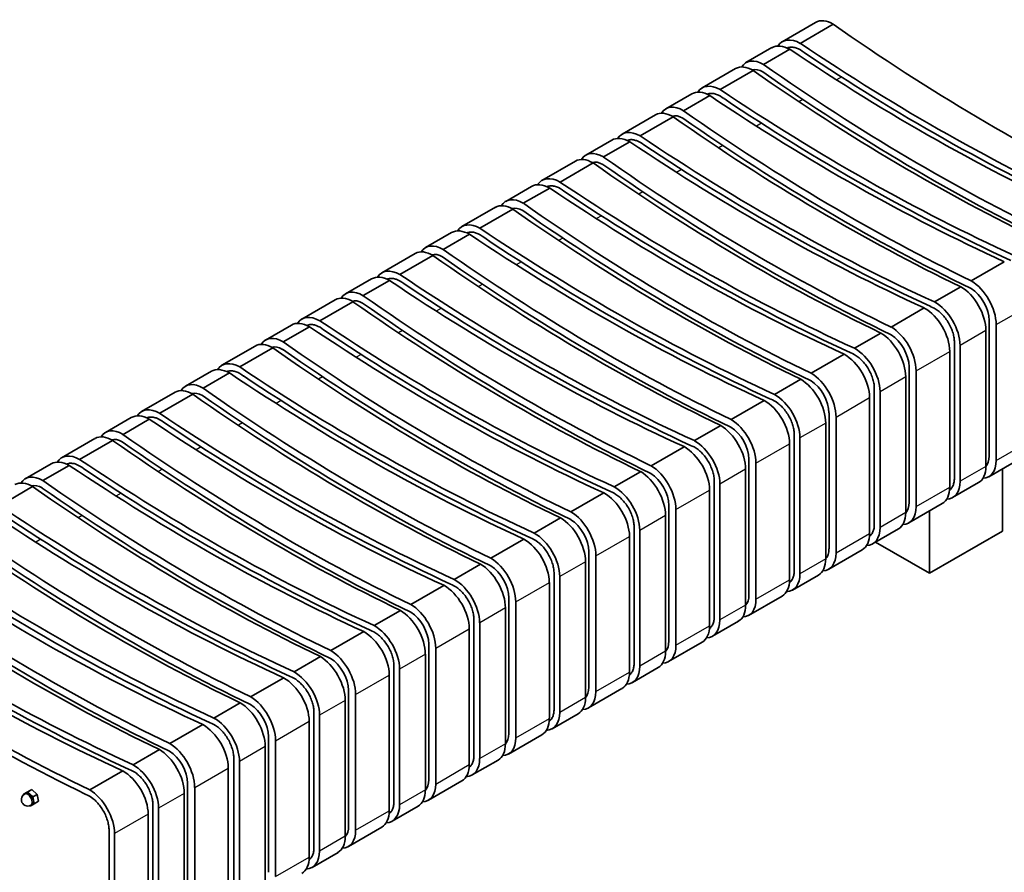
# Model space of a CAD drawing. Units: millimetres. Extents: x 226 to 5828, y 93 to 4039.
# Drawn here: x 3651 to 4894, y 659 to 1736 of the extents above; entities that cross this region are included whole.
import ezdxf

# ---------------------------------------------------------------- set-up
doc = ezdxf.new("R2010")
doc.units = ezdxf.units.MM
doc.header["$LTSCALE"] = 20
doc.layers.add('Default', color=7, linetype='Continuous')
doc.layers.add('DV1_0', color=7, linetype='Continuous')

# ---------------------------------------------------------------- blocks, each defined once
blk = doc.blocks.new('SE')
at = {"layer": 'DV1_0', "color": 7, "lineweight": 35}
for p, q in [((4656.2, 1732.7), (4614, 1708.3)), ((4678.4, 1730.3), (4636.7, 1706.2)), ((4600.9, 1700.8), (4568.1, 1681.9)), ((4590.4, 1679.5), (4623.6, 1698.7)), ((4555.1, 1674.3), (4512.8, 1649.9)), ((4577.3, 1671.9), (4535.6, 1647.9)), ((4499.8, 1642.4), (4467, 1623.5)), ((4489.3, 1621.1), (4522.5, 1640.3)), ((4453.9, 1615.9), (4411.7, 1591.6)), ((4476.2, 1613.5), (4434.5, 1589.5)), ((4398.6, 1584), (4365.9, 1565.1)), ((4388.1, 1562.7), (4421.4, 1581.9)), ((4352.8, 1557.5), (4310.6, 1533.2)), ((4375.1, 1555.2), (4333.4, 1531.1)), ((4297.5, 1525.6), (4264.8, 1506.7)), ((4287, 1504.3), (4320.3, 1523.5)), ((4251.7, 1499.2), (4209.5, 1474.8)), ((4273.9, 1496.8), (4232.3, 1472.7)), ((4196.4, 1467.2), (4163.7, 1448.3)), ((4185.9, 1446), (4219.2, 1465.2)), ((4150.6, 1440.8), (4108.4, 1416.4)), ((4172.8, 1438.4), (4131.1, 1414.3)), ((4852.7, 1406.4), (4894.4, 1430.4)), ((4095.3, 1408.9), (4062.6, 1390)), ((4084.8, 1387.6), (4118.1, 1406.8)), ((4839.7, 1398.8), (4806.4, 1379.6)), ((4049.5, 1382.4), (4007.3, 1358)), ((4071.7, 1380), (4030, 1356)), ((4751.6, 1348), (4793.3, 1372.1)), ((4875.3, 1184.8), (4875.3, 1356.3)), ((3994.2, 1350.5), (3961.4, 1331.6)), ((3983.7, 1329.2), (4016.9, 1348.4)), ((4871.1, 1343.5), (4871.1, 1172)), ((4884.2, 1351.1), (4884.2, 1179.6)), ((4738.5, 1340.4), (4705.3, 1321.2)), ((3948.4, 1324), (3906.1, 1299.7)), ((3970.6, 1321.6), (3928.9, 1297.6)), ((4831.4, 1157.3), (4831.4, 1328.8)), ((4838.6, 1324.7), (4838.6, 1153.3)), ((4650.5, 1289.6), (4692.2, 1313.7)), ((4825.5, 1317.2), (4825.5, 1145.7)), ((4774.2, 1126.4), (4774.2, 1297.9)), ((3893.1, 1292.1), (3860.3, 1273.2)), ((3882.6, 1270.8), (3915.8, 1290)), ((4637.4, 1282.1), (4604.2, 1262.9)), ((4770, 1285.1), (4770, 1113.7)), ((4783.1, 1292.7), (4783.1, 1121.2)), ((4730.3, 1098.9), (4730.3, 1270.4)), ((3847.2, 1265.6), (3805, 1241.3)), ((3869.5, 1263.3), (3827.8, 1239.2)), ((4724.4, 1258.8), (4724.4, 1087.3)), ((4737.5, 1266.3), (4737.5, 1094.9)), ((4549.4, 1231.2), (4591.1, 1255.3)), ((3792, 1233.7), (3759.2, 1214.8)), ((3781.5, 1212.4), (3814.7, 1231.6)), ((4673.1, 1068.1), (4673.1, 1239.5)), ((4682, 1234.3), (4682, 1062.8)), ((4536.3, 1223.7), (4503.1, 1204.5)), ((4668.9, 1226.7), (4668.9, 1055.3)), ((3746.1, 1207.3), (3703.9, 1182.9)), ((4629.2, 1040.5), (4629.2, 1212)), ((4636.4, 1208), (4636.4, 1036.5)), ((3768.4, 1204.9), (3726.7, 1180.8)), ((4448.3, 1172.9), (4490, 1196.9)), ((4623.3, 1200.4), (4623.3, 1028.9)), ((4875, 1159), (4917.2, 1183.4)), ((3690.8, 1175.3), (3658.1, 1156.4)), ((3680.3, 1154.1), (3713.6, 1173.3)), ((4572, 1009.7), (4572, 1181.2)), ((4580.8, 1175.9), (4580.8, 1004.4)), ((4892, 1168.9), (4892, 1090.2)), ((4435.2, 1165.3), (4401.9, 1146.1)), ((4567.8, 1168.4), (4567.8, 996.9)), ((3667.3, 1146.5), (3625.6, 1122.4)), ((4528.1, 982.2), (4528.1, 1153.6)), ((4535.2, 1149.6), (4535.2, 978.1)), ((4829.2, 1132.6), (4861.9, 1151.5)), ((4347.2, 1114.5), (4388.9, 1138.6)), ((4522.2, 1142), (4522.2, 970.6)), ((4470.9, 951.3), (4470.9, 1122.8)), ((4773.9, 1100.7), (4816.1, 1125)), ((4334.1, 1106.9), (4300.8, 1087.7)), ((4466.6, 1110), (4466.6, 938.5)), ((4479.7, 1117.5), (4479.7, 946.1)), ((4800, 1115.8), (4800, 1037.1)), ((4427, 923.8), (4427, 1095.2)), ((4421, 1083.6), (4421, 912.2)), ((4434.1, 1091.2), (4434.1, 919.7)), ((4728, 1074.2), (4760.8, 1093.1)), ((4892, 1090.2), (4800, 1037.1)), ((4246, 1056.1), (4287.7, 1080.2)), ((4800, 1037.1), (4731.9, 1076.4)), ((4369.7, 892.9), (4369.7, 1064.4)), ((4378.6, 1059.2), (4378.6, 887.7)), ((4672.8, 1042.3), (4715, 1066.7)), ((4233, 1048.5), (4199.7, 1029.3)), ((4365.5, 1051.6), (4365.5, 880.1)), ((4325.9, 865.4), (4325.9, 1036.9)), ((4333, 1032.8), (4333, 861.4)), ((4626.9, 1015.8), (4659.7, 1034.7)), ((4144.9, 997.7), (4186.6, 1021.8)), ((4319.9, 1025.3), (4319.9, 853.8)), ((4571.6, 983.9), (4613.8, 1008.3)), ((4268.6, 834.5), (4268.6, 1006)), ((4277.5, 1000.8), (4277.5, 829.3)), ((4131.8, 990.2), (4098.6, 971)), ((4264.4, 993.2), (4264.4, 821.8)), ((4224.7, 807), (4224.7, 978.5)), ((4231.9, 974.4), (4231.9, 803)), ((4525.8, 957.5), (4558.6, 976.4)), ((4043.8, 939.3), (4085.5, 963.4)), ((4218.8, 966.9), (4218.8, 795.4)), ((4167.5, 776.2), (4167.5, 947.6)), ((4470.5, 925.5), (4512.7, 949.9)), ((4163.3, 934.8), (4163.3, 763.4)), ((4176.4, 942.4), (4176.4, 770.9)), ((4030.7, 931.8), (3997.5, 912.6)), ((4117.7, 908.5), (4117.7, 737)), ((4123.6, 748.6), (4123.6, 920.1)), ((4130.8, 916.1), (4130.8, 744.6)), ((4424.7, 899.1), (4457.4, 918)), ((3942.7, 881), (3984.4, 905)), ((4066.4, 717.8), (4066.4, 889.3)), ((4075.3, 884), (4075.3, 712.6)), ((4369.4, 867.2), (4411.6, 891.5)), ((3929.6, 873.4), (3896.4, 854.2)), ((4062.2, 876.5), (4062.2, 705)), ((4022.5, 690.3), (4022.5, 861.7)), ((4323.6, 840.7), (4356.3, 859.6)), ((3840.5, 822), (3882.2, 846)), ((4016.6, 850.1), (4016.6, 678.7)), ((4029.7, 857.7), (4029.7, 686.2)), ((4268.3, 808.8), (4310.5, 833.1)), ((3965.3, 659.4), (3965.3, 830.9)), ((3974.1, 825.6), (3974.1, 654.2)), ((3827.4, 814.4), (3794.2, 795.2)), ((3961.1, 818.1), (3961.1, 646.6)), ((3921.4, 631.9), (3921.4, 803.3)), ((3928.5, 799.3), (3928.5, 627.8)), ((4222.5, 782.3), (4255.2, 801.2)), ((3781.1, 787.7), (3739.4, 763.6)), ((3914.4, 791.1), (3914.4, 619.7)), ((3863.1, 600.4), (3863.1, 771.9)), ((4167.2, 750.4), (4209.4, 774.8)), ((3661.5, 761.2), (3655.9, 757.9)), ((3660.9, 760.6), (3655.9, 757.9)), ((3658.6, 758.8), (3657.1, 758)), ((3666.5, 763.9), (3660.9, 760.6)), ((3667.5, 754.6), (3660.9, 760.6)), ((3666.5, 763.9), (3661.5, 761.2)), ((3673.2, 757.8), (3666.5, 763.9)), ((3858.9, 759.1), (3858.9, 587.6)), ((3872, 766.6), (3872, 595.2)), ((3655.9, 757.9), (3656, 757.2)), ((3673.2, 757.8), (3667.5, 754.6)), ((3669.2, 745.8), (3667.5, 754.6)), ((3674.9, 749.1), (3669.2, 745.8)), ((3674.9, 749.1), (3673.2, 757.8)), ((3663.8, 743.5), (3664.2, 743.1)), ((3664.2, 743.1), (3669.2, 745.8)), ((3665.1, 744.1), (3666.6, 745)), ((3819.2, 572.9), (3819.2, 744.3)), ((3826.4, 740.3), (3826.4, 568.8)), ((4121.3, 723.9), (4154.1, 742.8)), ((3813.3, 561.3), (3813.3, 732.8)), ((3763.9, 540.9), (3763.9, 712.4)), ((4066.1, 692), (4108.3, 716.4)), ((3770.9, 536.8), (3770.9, 708.3)), ((4020.2, 665.6), (4053, 684.5))]:
    blk.add_line(p, q, dxfattribs=at)
at = {"layer": 'DV1_0', "color": 7, "lineweight": 25}
for p, q in [((4689.1, 1663.8), (4682.6, 1660.1)), ((4640.1, 1635.5), (4635, 1632.5)), ((4587.9, 1605.4), (4581.5, 1601.7)), ((4539, 1577.1), (4533.9, 1574.1)), ((4486.8, 1547), (4480.4, 1543.3)), ((4437.9, 1518.8), (4432.7, 1515.8)), ((4385.7, 1488.6), (4379.3, 1484.9)), ((4336.8, 1460.4), (4331.6, 1457.4)), ((4284.6, 1430.2), (4278.2, 1426.5)), ((4235.7, 1402), (4230.5, 1399)), ((4183.5, 1371.9), (4177.1, 1368.2)), ((4884.2, 1351.1), (4926.6, 1375.5)), ((4134.6, 1343.6), (4129.4, 1340.6)), ((4871.1, 1343.5), (4838.6, 1324.7)), ((4082.4, 1313.5), (4076, 1309.8)), ((4783.1, 1292.7), (4825.5, 1317.2)), ((4033.4, 1285.2), (4028.3, 1282.2)), ((4770, 1285.1), (4737.5, 1266.3)), ((4682, 1234.3), (4724.4, 1258.8)), ((3981.2, 1255.1), (3974.8, 1251.4)), ((3932.3, 1226.9), (3927.2, 1223.9)), ((4668.9, 1226.7), (4636.4, 1208)), ((3880.1, 1196.7), (3873.7, 1193)), ((4580.8, 1175.9), (4623.3, 1200.4)), ((4884.2, 1179.6), (4926.6, 1204.1)), ((4871.1, 1172), (4838.6, 1153.3)), ((3831.2, 1168.5), (3826, 1165.5)), ((4567.8, 1168.4), (4535.2, 1149.6)), ((4783.1, 1121.2), (4825.5, 1145.7)), ((3779, 1138.3), (3772.6, 1134.6)), ((4479.7, 1117.5), (4522.2, 1142)), ((3730.1, 1110.1), (3724.9, 1107.1)), ((4466.6, 1110), (4434.1, 1091.2)), ((4770, 1113.7), (4737.5, 1094.9)), ((4378.6, 1059.2), (4421, 1083.6)), ((4682, 1062.8), (4724.4, 1087.3)), ((3677.9, 1080), (3671.5, 1076.3)), ((4365.5, 1051.6), (4333, 1032.8)), ((4668.9, 1055.3), (4636.4, 1036.5)), ((4277.5, 1000.8), (4319.9, 1025.3)), ((4580.8, 1004.4), (4623.3, 1028.9)), ((4567.8, 996.9), (4535.2, 978.1)), ((4264.4, 993.2), (4231.9, 974.4)), ((4479.7, 946.1), (4522.2, 970.6)), ((4176.4, 942.4), (4218.8, 966.9)), ((4163.3, 934.8), (4130.8, 916.1)), ((4466.6, 938.5), (4434.1, 919.7)), ((4075.3, 884), (4117.7, 908.5)), ((4378.6, 887.7), (4421, 912.2)), ((4062.2, 876.5), (4029.7, 857.7)), ((4365.5, 880.1), (4333, 861.4)), ((3974.1, 825.6), (4016.6, 850.1)), ((4277.5, 829.3), (4319.9, 853.8)), ((4264.4, 821.8), (4231.9, 803)), ((3961.1, 818.1), (3928.5, 799.3)), ((3872, 766.6), (3914.4, 791.1)), ((4176.4, 770.9), (4218.8, 795.4)), ((3858.9, 759.1), (3826.4, 740.3)), ((4163.3, 763.4), (4130.8, 744.6)), ((4075.3, 712.6), (4117.7, 737)), ((3813.3, 732.8), (3770.9, 708.3)), ((4062.2, 705), (4029.7, 686.2)), ((3974.1, 654.2), (4016.6, 678.7))]:
    blk.add_line(p, q, dxfattribs=at)
at = {"layer": 'DV1_0', "color": 7, "lineweight": 35}
for centre, radius, start, end in [((6114.1, 3881.3), 2636.1, 236.0409, 245.0914), ((6013, 3822.9), 2636.1, 236.0409, 245.0914), ((5911.9, 3764.6), 2636.1, 236.0409, 245.0914), ((5810.7, 3706.2), 2636.1, 236.0409, 245.0914), ((5709.6, 3647.8), 2636.1, 236.0409, 245.0914), ((5608.5, 3589.4), 2636.1, 236.0409, 245.0914), ((5507.4, 3531), 2636.1, 236.0409, 245.0914), ((5406.3, 3472.7), 2636.1, 236.0409, 245.0914), ((5305.2, 3414.3), 2636.1, 236.0409, 245.0914), ((5204, 3355.9), 2636.1, 236.0409, 245.0914), ((5102.9, 3297.5), 2636.1, 236.0409, 245.0914), ((5001.8, 3239.1), 2636.1, 236.0409, 245.0914), ((4899.6, 3180.1), 2636.1, 236.0409, 245.0914), ((4879, 3098.9), 2605.9, 234.9019, 243.9528), ((3661.1, 751.1), 8, 120, 190.8948), ((3661.1, 751.1), 8, 190.8948, 300), ((2236.3, -1602), 2605.9, 54.9019, 63.9528), ((2243.5, -1597.9), 2605.9, 54.9019, 63.9528)]:
    blk.add_arc(centre, radius, start, end, dxfattribs=at)
for centre, major_axis, ratio, start_param, end_param in [((4678.4, 1693.6), (22.1, -39.2), 0.570688, 2.361802, 3.1472), ((4860.2, 3877.1), (1362.9, -2415.1), 0.570688, -0.87369, -0.685891), ((4623.6, 1661.9), (22.9, -38.7), 0.583937, 2.350324, 3.135722), ((4636.7, 1669.5), (22.9, -38.7), 0.583937, 2.350324, 3.427171), ((4822.7, 3855.5), (1410.6, -2387.5), 0.583937, -0.885168, -0.697369), ((4809.6, 3847.9), (1410.6, -2387.5), 0.583937, -0.885168, -0.697369), ((4590.4, 1642.7), (22.1, -39.2), 0.570688, 2.361802, 3.445752), ((4772.1, 3826.3), (1362.9, -2415.1), 0.570688, -0.87369, -0.685891), ((4577.3, 1635.2), (22.1, -39.2), 0.570688, 2.361802, 3.1472), ((4590, 1643), (16.2, -28.7), 0.570687, 2.377679, 3.013421), ((4597.1, 1647), (16.2, -28.7), 0.570687, 3.361414, 3.420901), ((4759, 3818.7), (1362.9, -2415.1), 0.570688, -0.87369, -0.685891), ((4771.7, 3826.2), (1368.4, -2425.2), 0.570687, -0.873413, -0.686039), ((4535.6, 1611.1), (22.9, -38.7), 0.583937, 2.350324, 3.427171), ((4522.5, 1603.6), (22.9, -38.7), 0.583937, 2.350324, 3.135722), ((4721.6, 3797.1), (1410.6, -2387.5), 0.583937, -0.885168, -0.697369), ((4708.5, 3789.5), (1410.6, -2387.5), 0.583937, -0.885168, -0.697369), ((4476.2, 1576.8), (22.1, -39.2), 0.570688, 2.361802, 3.1472), ((4489.3, 1584.4), (22.1, -39.2), 0.570688, 2.361802, 3.445752), ((4671, 3767.9), (1362.9, -2415.1), 0.570688, -0.87369, -0.685891), ((4488.8, 1584.6), (16.2, -28.7), 0.570687, 2.377679, 3.013421), ((4496, 1588.6), (16.2, -28.7), 0.570687, 3.361414, 3.420901), ((4657.9, 3760.3), (1362.9, -2415.1), 0.570688, -0.87369, -0.685891), ((4670.6, 3767.9), (1368.4, -2425.2), 0.570687, -0.873413, -0.686039), ((4434.5, 1552.7), (22.9, -38.7), 0.583937, 2.350324, 3.427171), ((4421.4, 1545.2), (22.9, -38.7), 0.583937, 2.350324, 3.135722), ((4607.4, 3731.2), (1410.6, -2387.5), 0.583937, -0.885168, -0.697369), ((4620.4, 3738.7), (1410.6, -2387.5), 0.583937, -0.885168, -0.697369), ((4388.1, 1526), (22.1, -39.2), 0.570688, 2.361802, 3.445752), ((4375.1, 1518.4), (22.1, -39.2), 0.570688, 2.361802, 3.1472), ((4387.7, 1526.2), (16.2, -28.7), 0.570687, 2.377679, 3.013421), ((4394.9, 1530.3), (16.2, -28.7), 0.570687, 3.361414, 3.420901), ((4556.8, 3702), (1362.9, -2415.1), 0.570688, -0.87369, -0.685891), ((4569.9, 3709.5), (1362.9, -2415.1), 0.570688, -0.87369, -0.685891), ((4569.4, 3709.5), (1368.4, -2425.2), 0.570687, -0.873413, -0.686039), ((4333.4, 1494.4), (22.9, -38.7), 0.583937, 2.350324, 3.427171), ((4519.3, 3680.3), (1410.6, -2387.5), 0.583937, -0.885168, -0.697369), ((4320.3, 1486.8), (22.9, -38.7), 0.583937, 2.350324, 3.135722), ((4506.2, 3672.8), (1410.6, -2387.5), 0.583937, -0.885168, -0.697369), ((4287, 1467.6), (22.1, -39.2), 0.570688, 2.361802, 3.445752), ((4273.9, 1460), (22.1, -39.2), 0.570688, 2.361802, 3.1472), ((4286.6, 1467.9), (16.2, -28.7), 0.570687, 2.377679, 3.013421), ((4293.8, 1471.9), (16.2, -28.7), 0.570687, 3.361414, 3.420901), ((4455.7, 3643.6), (1362.9, -2415.1), 0.570688, -0.87369, -0.685891), ((4468.3, 3651.1), (1368.4, -2425.2), 0.570687, -0.873413, -0.686039), ((4468.8, 3651.1), (1362.9, -2415.1), 0.570688, -0.87369, -0.685891), ((4219.2, 1428.4), (22.9, -38.7), 0.583937, 2.350324, 3.135722), ((4232.3, 1436), (22.9, -38.7), 0.583937, 2.350324, 3.427171), ((4418.2, 3622), (1410.6, -2387.5), 0.583937, -0.885168, -0.697369), ((4405.1, 3614.4), (1410.6, -2387.5), 0.583937, -0.885168, -0.697369), ((4172.8, 1401.7), (22.1, -39.2), 0.570688, 2.361802, 3.1472), ((4185.9, 1409.2), (22.1, -39.2), 0.570688, 2.361802, 3.445752), ((4367.7, 3592.8), (1362.9, -2415.1), 0.570688, -0.87369, -0.685891), ((4185.5, 1409.5), (16.2, -28.7), 0.570687, 2.377679, 3.013421), ((4192.6, 1413.5), (16.2, -28.7), 0.570687, 3.361414, 3.420901), ((4354.6, 3585.2), (1362.9, -2415.1), 0.570688, -0.87369, -0.685891), ((4367.2, 3592.7), (1368.4, -2425.2), 0.570687, -0.873413, -0.686039), ((4131.1, 1377.6), (22.9, -38.7), 0.583937, 2.350324, 3.427171), ((4118.1, 1370), (22.9, -38.7), 0.583937, 2.350324, 3.135722), ((4304, 3556), (1410.6, -2387.5), 0.583937, -0.885168, -0.697369), ((4317.1, 3563.6), (1410.6, -2387.5), 0.583937, -0.885168, -0.697369), ((4852.7, 1369.6), (-22.1, 39.2), 0.570688, 3.932598, 5.503394), ((4084.8, 1350.8), (22.1, -39.2), 0.570688, 2.361802, 3.445752), ((4839.7, 1362.1), (22.1, -39.2), 0.570688, 0.791005, 2.361802), ((4852.3, 1369.9), (16.2, -28.7), 0.570687, 0.791135, 2.346183), ((4071.7, 1343.3), (22.1, -39.2), 0.570688, 2.361802, 3.1472), ((4084.4, 1351.1), (16.2, -28.7), 0.570687, 2.377679, 3.013421), ((4091.5, 1355.1), (16.2, -28.7), 0.570687, 3.361414, 3.420901), ((4266.5, 3534.4), (1362.9, -2415.1), 0.570688, -0.87369, -0.685891), ((4253.5, 3526.8), (1362.9, -2415.1), 0.570688, -0.87369, -0.685891), ((4266.1, 3534.4), (1368.4, -2425.2), 0.570687, -0.873413, -0.686039), ((4793.3, 1335.3), (-22.9, 38.7), 0.583937, 3.92112, 5.491916), ((4806.4, 1342.9), (22.9, -38.7), 0.583937, 0.779528, 2.350324), ((4030, 1319.2), (22.9, -38.7), 0.583937, 2.350324, 3.427171), ((4216, 3505.2), (1410.6, -2387.5), 0.583937, -0.885168, -0.697369), ((4016.9, 1311.7), (22.9, -38.7), 0.583937, 2.350324, 3.135722), ((4202.9, 3497.6), (1410.6, -2387.5), 0.583937, -0.885168, -0.697369), ((4751.6, 1311.3), (-22.1, 39.2), 0.570688, 3.932598, 5.503394), ((3983.7, 1292.5), (22.1, -39.2), 0.570688, 2.361802, 3.445752), ((4738.5, 1303.7), (22.1, -39.2), 0.570688, 0.791005, 2.361802), ((4751.1, 1311.5), (16.2, -28.7), 0.570687, 0.791135, 2.346183), ((3970.6, 1284.9), (22.1, -39.2), 0.570688, 2.361802, 3.1472), ((3983.3, 1292.7), (16.2, -28.7), 0.570687, 2.377679, 3.013421), ((3990.4, 1296.8), (16.2, -28.7), 0.570687, 3.361414, 3.420901), ((4152.3, 3468.4), (1362.9, -2415.1), 0.570688, -0.87369, -0.685891), ((4165, 3476), (1368.4, -2425.2), 0.570687, -0.873413, -0.686039), ((4165.4, 3476), (1362.9, -2415.1), 0.570688, -0.87369, -0.685891), ((4705.3, 1284.5), (22.9, -38.7), 0.583937, 0.779528, 2.350324), ((4692.2, 1276.9), (-22.9, 38.7), 0.583937, 3.92112, 5.491916), ((3915.8, 1253.3), (22.9, -38.7), 0.583937, 2.350324, 3.135722), ((3928.9, 1260.8), (22.9, -38.7), 0.583937, 2.350324, 3.427171), ((4114.9, 3446.8), (1410.6, -2387.5), 0.583937, -0.885168, -0.697369), ((4101.8, 3439.3), (1410.6, -2387.5), 0.583937, -0.885168, -0.697369), ((4637.4, 1245.3), (22.1, -39.2), 0.570688, 0.791005, 2.361802), ((4650.5, 1252.9), (-22.1, 39.2), 0.570688, 3.932598, 5.503394), ((3869.5, 1226.5), (22.1, -39.2), 0.570688, 2.361802, 3.1472), ((3882.6, 1234.1), (22.1, -39.2), 0.570688, 2.361802, 3.445752), ((4064.3, 3417.6), (1362.9, -2415.1), 0.570688, -0.87369, -0.685891), ((4650, 1253.2), (16.2, -28.7), 0.570687, 0.791135, 2.346183), ((3882.1, 1234.3), (16.2, -28.7), 0.570687, 2.377679, 3.013421), ((3889.3, 1238.4), (16.2, -28.7), 0.570687, 3.361414, 3.420901), ((4051.2, 3410.1), (1362.9, -2415.1), 0.570688, -0.87369, -0.685891), ((4063.9, 3417.6), (1368.4, -2425.2), 0.570687, -0.873413, -0.686039), ((4604.2, 1226.1), (22.9, -38.7), 0.583937, 0.779528, 2.350324), ((3827.8, 1202.5), (22.9, -38.7), 0.583937, 2.350324, 3.427171), ((4591.1, 1218.6), (-22.9, 38.7), 0.583937, 3.92112, 5.491916), ((3814.7, 1194.9), (22.9, -38.7), 0.583937, 2.350324, 3.135722), ((4000.7, 3380.9), (1410.6, -2387.5), 0.583937, -0.885168, -0.697369), ((4013.7, 3388.4), (1410.6, -2387.5), 0.583937, -0.885168, -0.697369), ((4549.4, 1194.5), (-22.1, 39.2), 0.570688, 3.932598, 5.503394), ((3781.5, 1175.7), (22.1, -39.2), 0.570688, 2.361802, 3.445752), ((4536.3, 1186.9), (22.1, -39.2), 0.570688, 0.791005, 2.361802), ((4548.9, 1194.8), (16.2, -28.7), 0.570687, 0.791135, 2.346183), ((3768.4, 1168.1), (22.1, -39.2), 0.570688, 2.361802, 3.1472), ((3781, 1176), (16.2, -28.7), 0.570687, 2.377679, 3.013421), ((3963.2, 3359.2), (1362.9, -2415.1), 0.570688, -0.87369, -0.685891), ((3788.2, 1180), (16.2, -28.7), 0.570687, 3.361414, 3.420901), ((3950.1, 3351.7), (1362.9, -2415.1), 0.570688, -0.87369, -0.685891), ((3962.7, 3359.2), (1368.4, -2425.2), 0.570687, -0.873413, -0.686039), ((4490, 1160.2), (-22.9, 38.7), 0.583937, 3.92112, 5.491916), ((4503.1, 1167.7), (22.9, -38.7), 0.583937, 0.779528, 2.350324), ((3726.7, 1144.1), (22.9, -38.7), 0.583937, 2.350324, 3.427171), ((4852.3, 1198.5), (-16.2, 28.7), 0.570687, 3.318398, 3.932728), ((3713.6, 1136.5), (22.9, -38.7), 0.583937, 2.350324, 3.135722), ((3899.6, 3322.5), (1410.6, -2387.5), 0.583937, -0.885168, -0.697369), ((3912.6, 3330.1), (1410.6, -2387.5), 0.583937, -0.885168, -0.697369), ((4448.3, 1136.1), (-22.1, 39.2), 0.570688, 3.932598, 5.503394), ((4839.7, 1190.6), (-22.1, 39.2), 0.570688, 3.1472, 3.932598), ((4852.7, 1198.2), (-22.1, 39.2), 0.570688, 2.848648, 3.932598), ((4859.4, 1202.5), (-16.2, 28.7), 0.570687, -3.389432, -3.36135), ((3680.3, 1117.3), (22.1, -39.2), 0.570688, 2.361802, 3.445752), ((4435.2, 1128.6), (22.1, -39.2), 0.570688, 0.791005, 2.361802), ((4447.8, 1136.4), (16.2, -28.7), 0.570687, 0.791135, 2.346183), ((3667.3, 1109.8), (22.1, -39.2), 0.570688, 2.361802, 3.1472), ((3679.9, 1117.6), (16.2, -28.7), 0.570687, 2.377679, 3.013421), ((3687.1, 1121.6), (16.2, -28.7), 0.570687, 3.361414, 3.420901), ((3849, 3293.3), (1362.9, -2415.1), 0.570688, -0.87369, -0.685891), ((3861.6, 3300.8), (1368.4, -2425.2), 0.570687, -0.873413, -0.686039), ((3862.1, 3300.9), (1362.9, -2415.1), 0.570688, -0.87369, -0.685891), ((4401.9, 1109.4), (22.9, -38.7), 0.583937, 0.779528, 2.350324), ((4793.3, 1163.9), (-22.9, 38.7), 0.583937, 3.135722, 3.92112), ((4806.4, 1171.4), (-22.9, 38.7), 0.583937, 2.844273, 3.92112), ((4388.9, 1101.8), (-22.9, 38.7), 0.583937, 3.92112, 5.491916), ((3811.5, 3271.7), (1410.6, -2387.5), 0.583937, -0.885168, -0.697369), ((4751.6, 1139.8), (-22.1, 39.2), 0.570688, 2.848648, 3.932598), ((4751.1, 1140.1), (-16.2, 28.7), 0.570687, 3.318398, 3.932728), ((3798.4, 3264.1), (1410.6, -2387.5), 0.583937, -0.885168, -0.697369), ((4334.1, 1070.2), (22.1, -39.2), 0.570688, 0.791005, 2.361802), ((4347.2, 1077.7), (-22.1, 39.2), 0.570688, 3.932598, 5.503394), ((4738.5, 1132.2), (-22.1, 39.2), 0.570688, 3.1472, 3.932598), ((4758.3, 1144.1), (-16.2, 28.7), 0.570687, -3.389432, -3.36135), ((3761, 3242.5), (1362.9, -2415.1), 0.570688, -0.87369, -0.685891), ((4346.7, 1078), (16.2, -28.7), 0.570687, 0.791135, 2.346183), ((4705.3, 1113), (-22.9, 38.7), 0.583937, 2.844273, 3.92112), ((3747.9, 3234.9), (1362.9, -2415.1), 0.570688, -0.87369, -0.685891), ((3760.5, 3242.5), (1368.4, -2425.2), 0.570687, -0.873413, -0.686039), ((4300.8, 1051), (22.9, -38.7), 0.583937, 0.779528, 2.350324), ((4692.2, 1105.5), (-22.9, 38.7), 0.583937, 3.135722, 3.92112), ((4287.7, 1043.4), (-22.9, 38.7), 0.583937, 3.92112, 5.491916), ((3710.4, 3213.3), (1410.6, -2387.5), 0.583937, -0.885168, -0.697369), ((4650.5, 1081.4), (-22.1, 39.2), 0.570688, 2.848648, 3.932598), ((4650, 1081.7), (-16.2, 28.7), 0.570687, 3.318398, 3.932728), ((3696.3, 3205.1), (1410.6, -2387.5), 0.583937, -0.885168, -0.697369), ((4233, 1011.8), (22.1, -39.2), 0.570688, 0.791005, 2.361802), ((4245.6, 1019.6), (16.2, -28.7), 0.570687, 0.791135, 2.346183), ((4246, 1019.4), (-22.1, 39.2), 0.570688, 3.932598, 5.503394), ((4637.4, 1073.9), (-22.1, 39.2), 0.570688, 3.1472, 3.932598), ((4657.2, 1085.7), (-16.2, 28.7), 0.570687, -3.389432, -3.36135), ((3658.8, 3183.5), (1362.9, -2415.1), 0.570688, -0.87369, -0.685891), ((4604.2, 1054.7), (-22.9, 38.7), 0.583937, 2.844273, 3.92112), ((3645.7, 3175.9), (1362.9, -2415.1), 0.570688, -0.87369, -0.685891), ((3658.3, 3183.5), (1368.4, -2425.2), 0.570687, -0.873413, -0.686039), ((4186.6, 985.1), (-22.9, 38.7), 0.583937, 3.92112, 5.491916), ((4199.7, 992.6), (22.9, -38.7), 0.583937, 0.779528, 2.350324), ((4591.1, 1047.1), (-22.9, 38.7), 0.583937, 3.135722, 3.92112), ((4548.9, 1023.3), (-16.2, 28.7), 0.570687, 3.318398, 3.932728), ((3595.1, 3146.7), (1410.6, -2387.5), 0.583937, -0.885168, -0.697369), ((3608.2, 3154.3), (1410.6, -2387.5), 0.583937, -0.885168, -0.697369), ((4144.9, 961), (-22.1, 39.2), 0.570688, 3.932598, 5.503394), ((4536.3, 1015.5), (-22.1, 39.2), 0.570688, 3.1472, 3.932598), ((4549.4, 1023), (-22.1, 39.2), 0.570688, 2.848648, 3.932598), ((4556.1, 1027.3), (-16.2, 28.7), 0.570687, -3.389432, -3.36135), ((4131.8, 953.4), (22.1, -39.2), 0.570688, 0.791005, 2.361802), ((4144.5, 961.3), (16.2, -28.7), 0.570687, 0.791135, 2.346183), ((3557.7, 3125.1), (1362.9, -2415.1), 0.570688, -0.87369, -0.685891), ((4098.6, 934.2), (22.9, -38.7), 0.583937, 0.779528, 2.350324), ((4490, 988.7), (-22.9, 38.7), 0.583937, 3.135722, 3.92112), ((4503.1, 996.3), (-22.9, 38.7), 0.583937, 2.844273, 3.92112), ((4085.5, 926.7), (-22.9, 38.7), 0.583937, 3.92112, 5.491916), ((4448.3, 964.7), (-22.1, 39.2), 0.570688, 2.848648, 3.932598), ((4447.8, 964.9), (-16.2, 28.7), 0.570687, 3.318398, 3.932728), ((4043.8, 902.6), (-22.1, 39.2), 0.570688, 3.932598, 5.503394), ((4435.2, 957.1), (-22.1, 39.2), 0.570688, 3.1472, 3.932598), ((4455, 969), (-16.2, 28.7), 0.570687, -3.389432, -3.36135), ((4030.7, 895), (22.1, -39.2), 0.570688, 0.791005, 2.361802), ((4043.3, 902.9), (16.2, -28.7), 0.570687, 0.791135, 2.346183), ((3997.5, 875.8), (22.9, -38.7), 0.583937, 0.779528, 2.350324), ((4388.9, 930.3), (-22.9, 38.7), 0.583937, 3.135722, 3.92112), ((4401.9, 937.9), (-22.9, 38.7), 0.583937, 2.844273, 3.92112), ((3984.4, 868.3), (-22.9, 38.7), 0.583937, 3.92112, 5.491916), ((4347.2, 906.3), (-22.1, 39.2), 0.570688, 2.848648, 3.932598), ((4346.7, 906.6), (-16.2, 28.7), 0.570687, 3.318398, 3.932728), ((3929.6, 836.7), (22.1, -39.2), 0.570688, 0.791005, 2.361802), ((3942.2, 844.5), (16.2, -28.7), 0.570687, 0.791135, 2.346183), ((3942.7, 844.2), (-22.1, 39.2), 0.570688, 3.932598, 5.503394), ((4334.1, 898.7), (-22.1, 39.2), 0.570688, 3.1472, 3.932598), ((4353.8, 910.6), (-16.2, 28.7), 0.570687, -3.389432, -3.36135), ((4300.8, 879.5), (-22.9, 38.7), 0.583937, 2.844273, 3.92112), ((3882.2, 809.3), (-22.9, 38.7), 0.583937, 3.92112, 5.491916), ((3896.4, 817.5), (22.9, -38.7), 0.583937, 0.779528, 2.350324), ((4287.7, 872), (-22.9, 38.7), 0.583937, 3.135722, 3.92112), ((4245.6, 848.2), (-16.2, 28.7), 0.570687, 3.318398, 3.932728), ((3840.5, 785.2), (-22.1, 39.2), 0.570688, 3.932598, 5.503394), ((4233, 840.3), (-22.1, 39.2), 0.570688, 3.1472, 3.932598), ((4246, 847.9), (-22.1, 39.2), 0.570688, 2.848648, 3.932598), ((4252.7, 852.2), (-16.2, 28.7), 0.570687, -3.389432, -3.36135), ((3827.4, 777.7), (22.1, -39.2), 0.570688, 0.791005, 2.361802), ((3840, 785.5), (16.2, -28.7), 0.570687, 0.791135, 2.346183), ((4199.7, 821.1), (-22.9, 38.7), 0.583937, 2.844273, 3.92112), ((3781.1, 750.9), (22.9, -38.7), 0.583937, 0.779528, 2.350324), ((3794.2, 758.5), (22.9, -38.7), 0.583937, 0.779528, 2.350324), ((4186.6, 813.6), (-22.9, 38.7), 0.583937, 3.135722, 3.92112), ((4144.9, 789.5), (-22.1, 39.2), 0.570688, 2.848648, 3.932598), ((4144.5, 789.8), (-16.2, 28.7), 0.570687, 3.318398, 3.932728), ((3662.6, 751.9), (-4, 6.93), 0.57735, 3.141593, 6.283185), ((3739.4, 726.8), (22.1, -39.2), 0.570688, 0.791005, 2.361802), ((4131.8, 782), (-22.1, 39.2), 0.570688, 3.1472, 3.932598), ((4151.6, 793.8), (-16.2, 28.7), 0.570687, -3.389432, -3.36135), ((4085.5, 755.2), (-22.9, 38.7), 0.583937, 3.135722, 3.92112), ((4098.6, 762.8), (-22.9, 38.7), 0.583937, 2.844273, 3.92112), ((3557.7, -1628.2), (-1362.9, 2415.1), 0.570688, -0.87369, -0.685891), ((4043.8, 731.1), (-22.1, 39.2), 0.570688, 2.848648, 3.932598), ((4043.3, 731.4), (-16.2, 28.7), 0.570687, 3.318398, 3.932728), ((4030.7, 723.6), (-22.1, 39.2), 0.570688, 3.1472, 3.932598), ((4050.5, 735.5), (-16.2, 28.7), 0.570687, -3.389432, -3.36135), ((3997.5, 704.4), (-22.9, 38.7), 0.583937, 2.844273, 3.92112), ((3984.4, 696.8), (-22.9, 38.7), 0.583937, 3.135722, 3.92112)]:
    blk.add_ellipse(centre, major_axis=major_axis, ratio=ratio, start_param=start_param, end_param=end_param, dxfattribs=at)
at = {"layer": 'DV1_0', "color": 7, "lineweight": 25}
blk.add_ellipse((3661.1, 751.1), major_axis=(-4, 6.93), ratio=0.57735, start_param=3.141593, end_param=6.283185, dxfattribs=at)
at = {"layer": 'DV1_0', "color": 7, "lineweight": 35}
for points, knots in [([(4641.5, 1694.8), (4638.7, 1697), (4635.5, 1699), (4630.6, 1700.7), (4629, 1701.1), (4626, 1701.4), (4624.5, 1701.4), (4622.1, 1701), (4621.2, 1700.7), (4620.3, 1700.3)], [0, 0, 0, 0, 0.2349937, 0.2349937, 0.3442803, 0.3442803, 0.4535669, 0.4535669, 0.5259876, 0.5259876, 0.5259876, 0.5259876]), ([(4540.4, 1636.4), (4537.6, 1638.7), (4534.4, 1640.6), (4529.5, 1642.3), (4527.9, 1642.7), (4524.8, 1643.1), (4523.3, 1643), (4521, 1642.6), (4520, 1642.3), (4519.2, 1641.9)], [0, 0, 0, 0, 0.2349937, 0.2349937, 0.3442803, 0.3442803, 0.4535669, 0.4535669, 0.5259876, 0.5259876, 0.5259876, 0.5259876]), ([(4439.3, 1578), (4436.5, 1580.3), (4433.3, 1582.2), (4428.4, 1583.9), (4426.8, 1584.3), (4423.7, 1584.7), (4422.2, 1584.6), (4419.8, 1584.2), (4418.9, 1583.9), (4418.1, 1583.6)], [0, 0, 0, 0, 0.2349937, 0.2349937, 0.3442803, 0.3442803, 0.4535669, 0.4535669, 0.5259876, 0.5259876, 0.5259876, 0.5259876]), ([(4338.2, 1519.7), (4335.4, 1521.9), (4332.1, 1523.8), (4327.3, 1525.6), (4325.7, 1525.9), (4322.6, 1526.3), (4321.1, 1526.3), (4318.7, 1525.8), (4317.8, 1525.6), (4316.9, 1525.2)], [0, 0, 0, 0, 0.2349937, 0.2349937, 0.3442803, 0.3442803, 0.4535669, 0.4535669, 0.5259876, 0.5259876, 0.5259876, 0.5259876]), ([(4237.1, 1461.3), (4234.3, 1463.5), (4231, 1465.5), (4226.1, 1467.2), (4224.6, 1467.6), (4221.5, 1467.9), (4220, 1467.9), (4217.6, 1467.4), (4216.7, 1467.2), (4215.8, 1466.8)], [0, 0, 0, 0, 0.2349937, 0.2349937, 0.3442803, 0.3442803, 0.4535669, 0.4535669, 0.5259876, 0.5259876, 0.5259876, 0.5259876]), ([(4136, 1402.9), (4133.2, 1405.1), (4129.9, 1407.1), (4125, 1408.8), (4123.5, 1409.2), (4120.4, 1409.5), (4118.9, 1409.5), (4116.5, 1409.1), (4115.6, 1408.8), (4114.7, 1408.4)], [0, 0, 0, 0, 0.2349937, 0.2349937, 0.3442803, 0.3442803, 0.4535669, 0.4535669, 0.5259876, 0.5259876, 0.5259876, 0.5259876]), ([(4831.4, 1328.8), (4831.4, 1330.4), (4831.3, 1332.3), (4830.7, 1336.1), (4830.3, 1338.2), (4829.1, 1342.4), (4828.3, 1344.5), (4826.4, 1348.9), (4825.3, 1351), (4822.9, 1355.2), (4821.5, 1357.2), (4818.7, 1360.9), (4817.2, 1362.7), (4814.1, 1365.8), (4812.5, 1367.2), (4807.6, 1371), (4804.4, 1372.7), (4801.6, 1373.6)], [0, 0, 0, 0, 0.109287, 0.109287, 0.218573, 0.218573, 0.32786, 0.32786, 0.437146, 0.437146, 0.546433, 0.546433, 0.65572, 0.65572, 0.765006, 0.765006, 1, 1, 1, 1]), ([(4034.8, 1344.5), (4032, 1346.8), (4028.8, 1348.7), (4023.9, 1350.4), (4022.3, 1350.8), (4019.3, 1351.2), (4017.8, 1351.1), (4015.4, 1350.7), (4014.5, 1350.4), (4013.6, 1350)], [0, 0, 0, 0, 0.2349937, 0.2349937, 0.3442803, 0.3442803, 0.4535669, 0.4535669, 0.5259876, 0.5259876, 0.5259876, 0.5259876]), ([(4730.3, 1270.4), (4730.3, 1272.1), (4730.2, 1273.9), (4729.6, 1277.7), (4729.2, 1279.8), (4727.9, 1284), (4727.2, 1286.2), (4725.3, 1290.5), (4724.2, 1292.6), (4721.8, 1296.8), (4720.4, 1298.8), (4717.6, 1302.6), (4716, 1304.3), (4713, 1307.4), (4711.4, 1308.8), (4706.5, 1312.6), (4703.3, 1314.3), (4700.5, 1315.2)], [0, 0, 0, 0, 0.109287, 0.109287, 0.218573, 0.218573, 0.32786, 0.32786, 0.437146, 0.437146, 0.546433, 0.546433, 0.65572, 0.65572, 0.765006, 0.765006, 1, 1, 1, 1]), ([(3933.7, 1286.1), (3930.9, 1288.4), (3927.7, 1290.3), (3922.8, 1292.1), (3921.2, 1292.4), (3918.1, 1292.8), (3916.6, 1292.7), (3914.3, 1292.3), (3913.3, 1292), (3912.5, 1291.7)], [0, 0, 0, 0, 0.2349937, 0.2349937, 0.3442803, 0.3442803, 0.4535669, 0.4535669, 0.5259876, 0.5259876, 0.5259876, 0.5259876]), ([(4629.2, 1212), (4629.2, 1213.7), (4629.1, 1215.5), (4628.5, 1219.4), (4628.1, 1221.4), (4626.8, 1225.6), (4626.1, 1227.8), (4624.2, 1232.1), (4623.1, 1234.3), (4620.6, 1238.4), (4619.3, 1240.4), (4616.4, 1244.2), (4614.9, 1245.9), (4611.8, 1249.1), (4610.3, 1250.4), (4605.4, 1254.2), (4602.1, 1255.9), (4599.4, 1256.9)], [0, 0, 0, 0, 0.109287, 0.109287, 0.218573, 0.218573, 0.32786, 0.32786, 0.437146, 0.437146, 0.546433, 0.546433, 0.65572, 0.65572, 0.765006, 0.765006, 1, 1, 1, 1]), ([(3832.6, 1227.8), (3829.8, 1230), (3826.6, 1231.9), (3821.7, 1233.7), (3820.1, 1234.1), (3817, 1234.4), (3815.5, 1234.4), (3813.1, 1233.9), (3812.2, 1233.7), (3811.4, 1233.3)], [0, 0, 0, 0, 0.2349937, 0.2349937, 0.3442803, 0.3442803, 0.4535669, 0.4535669, 0.5259876, 0.5259876, 0.5259876, 0.5259876]), ([(4528.1, 1153.6), (4528.1, 1155.3), (4528, 1157.1), (4527.4, 1161), (4526.9, 1163), (4525.7, 1167.2), (4524.9, 1169.4), (4523.1, 1173.7), (4522, 1175.9), (4519.5, 1180), (4518.2, 1182.1), (4515.3, 1185.8), (4513.8, 1187.5), (4510.7, 1190.7), (4509.2, 1192.1), (4504.3, 1195.9), (4501, 1197.6), (4498.2, 1198.5)], [0, 0, 0, 0, 0.109287, 0.109287, 0.218573, 0.218573, 0.32786, 0.32786, 0.437146, 0.437146, 0.546433, 0.546433, 0.65572, 0.65572, 0.765006, 0.765006, 1, 1, 1, 1]), ([(3731.5, 1169.4), (3728.7, 1171.6), (3725.4, 1173.6), (3720.6, 1175.3), (3719, 1175.7), (3715.9, 1176), (3714.4, 1176), (3712, 1175.6), (3711.1, 1175.3), (3710.2, 1174.9)], [0, 0, 0, 0, 0.2349937, 0.2349937, 0.3442803, 0.3442803, 0.4535669, 0.4535669, 0.5259876, 0.5259876, 0.5259876, 0.5259876]), ([(4825.2, 1141.9), (4826, 1142.5), (4826.7, 1143.2), (4828.3, 1145.1), (4829.1, 1146.3), (4830.3, 1149.2), (4830.7, 1150.7), (4831.3, 1153.9), (4831.4, 1155.6), (4831.4, 1157.3)], [0.596933, 0.596933, 0.596933, 0.596933, 0.6721401, 0.6721401, 0.7814268, 0.7814268, 0.8907134, 0.8907134, 1, 1, 1, 1]), ([(4825.4, 1143.7), (4825.9, 1143.7), (4826.5, 1143.8), (4827.2, 1143.9), (4827.3, 1143.9), (4827.4, 1144)], [0.41052621, 0.41052621, 0.41052621, 0.41052621, 0.45356691, 0.45356691, 0.46216467, 0.46216467, 0.46216467, 0.46216467]), ([(4427, 1095.2), (4427, 1096.9), (4426.8, 1098.7), (4426.3, 1102.6), (4425.8, 1104.6), (4424.6, 1108.8), (4423.8, 1111), (4422, 1115.3), (4420.9, 1117.5), (4418.4, 1121.7), (4417.1, 1123.7), (4414.2, 1127.4), (4412.7, 1129.2), (4409.6, 1132.3), (4408, 1133.7), (4403.2, 1137.5), (4399.9, 1139.2), (4397.1, 1140.1)], [0, 0, 0, 0, 0.109287, 0.109287, 0.218573, 0.218573, 0.32786, 0.32786, 0.437146, 0.437146, 0.546433, 0.546433, 0.65572, 0.65572, 0.765006, 0.765006, 1, 1, 1, 1]), ([(4724.1, 1083.6), (4724.9, 1084.1), (4725.6, 1084.8), (4727.2, 1086.7), (4727.9, 1088), (4729.2, 1090.8), (4729.6, 1092.3), (4730.2, 1095.6), (4730.3, 1097.2), (4730.3, 1098.9)], [0.596933, 0.596933, 0.596933, 0.596933, 0.6721401, 0.6721401, 0.7814268, 0.7814268, 0.8907134, 0.8907134, 1, 1, 1, 1]), ([(4724.2, 1085.3), (4724.8, 1085.3), (4725.4, 1085.4), (4726.1, 1085.5), (4726.2, 1085.6), (4726.3, 1085.6)], [0.41052621, 0.41052621, 0.41052621, 0.41052621, 0.45356691, 0.45356691, 0.46216467, 0.46216467, 0.46216467, 0.46216467]), ([(4325.9, 1036.9), (4325.9, 1038.5), (4325.7, 1040.4), (4325.1, 1044.2), (4324.7, 1046.3), (4323.5, 1050.5), (4322.7, 1052.6), (4320.8, 1057), (4319.7, 1059.1), (4317.3, 1063.3), (4315.9, 1065.3), (4313.1, 1069), (4311.6, 1070.8), (4308.5, 1073.9), (4306.9, 1075.3), (4302, 1079.1), (4298.8, 1080.8), (4296, 1081.7)], [0, 0, 0, 0, 0.109287, 0.109287, 0.218573, 0.218573, 0.32786, 0.32786, 0.437146, 0.437146, 0.546433, 0.546433, 0.65572, 0.65572, 0.765006, 0.765006, 1, 1, 1, 1]), ([(4623, 1025.2), (4623.8, 1025.8), (4624.5, 1026.4), (4626.1, 1028.3), (4626.8, 1029.6), (4628.1, 1032.4), (4628.5, 1034), (4629.1, 1037.2), (4629.2, 1038.8), (4629.2, 1040.5)], [0.596933, 0.596933, 0.596933, 0.596933, 0.6721401, 0.6721401, 0.7814268, 0.7814268, 0.8907134, 0.8907134, 1, 1, 1, 1]), ([(4224.7, 978.5), (4224.7, 980.2), (4224.6, 982), (4224, 985.8), (4223.6, 987.9), (4222.4, 992.1), (4221.6, 994.3), (4219.7, 998.6), (4218.6, 1000.7), (4216.2, 1004.9), (4214.8, 1006.9), (4212, 1010.7), (4210.5, 1012.4), (4207.4, 1015.5), (4205.8, 1016.9), (4200.9, 1020.7), (4197.7, 1022.4), (4194.9, 1023.4)], [0, 0, 0, 0, 0.109287, 0.109287, 0.218573, 0.218573, 0.32786, 0.32786, 0.437146, 0.437146, 0.546433, 0.546433, 0.65572, 0.65572, 0.765006, 0.765006, 1, 1, 1, 1]), ([(4623.1, 1026.9), (4623.7, 1027), (4624.3, 1027), (4625, 1027.2), (4625.1, 1027.2), (4625.2, 1027.2)], [0.41052621, 0.41052621, 0.41052621, 0.41052621, 0.45356691, 0.45356691, 0.46216467, 0.46216467, 0.46216467, 0.46216467]), ([(4521.9, 966.8), (4522.6, 967.4), (4523.4, 968.1), (4524.9, 969.9), (4525.7, 971.2), (4526.9, 974), (4527.4, 975.6), (4528, 978.8), (4528.1, 980.5), (4528.1, 982.2)], [0.596933, 0.596933, 0.596933, 0.596933, 0.6721401, 0.6721401, 0.7814268, 0.7814268, 0.8907134, 0.8907134, 1, 1, 1, 1]), ([(4123.6, 920.1), (4123.6, 921.8), (4123.5, 923.6), (4122.9, 927.5), (4122.5, 929.5), (4121.3, 933.7), (4120.5, 935.9), (4118.6, 940.2), (4117.5, 942.4), (4115.1, 946.5), (4113.7, 948.5), (4110.9, 952.3), (4109.3, 954), (4106.3, 957.2), (4104.7, 958.6), (4099.8, 962.3), (4096.6, 964), (4093.8, 965)], [0, 0, 0, 0, 0.109287, 0.109287, 0.218573, 0.218573, 0.32786, 0.32786, 0.437146, 0.437146, 0.546433, 0.546433, 0.65572, 0.65572, 0.765006, 0.765006, 1, 1, 1, 1]), ([(4522, 968.6), (4522.6, 968.6), (4523.2, 968.7), (4523.9, 968.8), (4524, 968.8), (4524.1, 968.8)], [0.41052621, 0.41052621, 0.41052621, 0.41052621, 0.45356691, 0.45356691, 0.46216467, 0.46216467, 0.46216467, 0.46216467]), ([(4420.7, 908.4), (4421.5, 909), (4422.2, 909.7), (4423.8, 911.5), (4424.6, 912.8), (4425.8, 915.7), (4426.3, 917.2), (4426.8, 920.4), (4427, 922.1), (4427, 923.8)], [0.596933, 0.596933, 0.596933, 0.596933, 0.6721401, 0.6721401, 0.7814268, 0.7814268, 0.8907134, 0.8907134, 1, 1, 1, 1]), ([(4420.9, 910.2), (4421.5, 910.2), (4422.1, 910.3), (4422.7, 910.4), (4422.8, 910.4), (4423, 910.4)], [0.41052621, 0.41052621, 0.41052621, 0.41052621, 0.45356691, 0.45356691, 0.46216467, 0.46216467, 0.46216467, 0.46216467]), ([(4022.5, 861.7), (4022.5, 863.4), (4022.4, 865.2), (4021.8, 869.1), (4021.4, 871.1), (4020.1, 875.3), (4019.4, 877.5), (4017.5, 881.8), (4016.4, 884), (4014, 888.1), (4012.6, 890.2), (4009.7, 893.9), (4008.2, 895.6), (4005.1, 898.8), (4003.6, 900.2), (3998.7, 904), (3995.5, 905.7), (3992.7, 906.6)], [0, 0, 0, 0, 0.109287, 0.109287, 0.218573, 0.218573, 0.32786, 0.32786, 0.437146, 0.437146, 0.546433, 0.546433, 0.65572, 0.65572, 0.765006, 0.765006, 1, 1, 1, 1]), ([(4319.6, 850), (4320.4, 850.6), (4321.1, 851.3), (4322.7, 853.2), (4323.5, 854.4), (4324.7, 857.3), (4325.1, 858.8), (4325.7, 862), (4325.9, 863.7), (4325.9, 865.4)], [0.596933, 0.596933, 0.596933, 0.596933, 0.6721401, 0.6721401, 0.7814268, 0.7814268, 0.8907134, 0.8907134, 1, 1, 1, 1]), ([(3921.4, 803.3), (3921.4, 805), (3921.3, 806.8), (3920.7, 810.7), (3920.2, 812.7), (3919, 817), (3918.2, 819.1), (3916.4, 823.4), (3915.3, 825.6), (3912.8, 829.8), (3911.5, 831.8), (3908.6, 835.5), (3907.1, 837.3), (3904, 840.4), (3902.5, 841.8), (3897.6, 845.6), (3894.3, 847.3), (3891.5, 848.2)], [0, 0, 0, 0, 0.109287, 0.109287, 0.218573, 0.218573, 0.32786, 0.32786, 0.437146, 0.437146, 0.546433, 0.546433, 0.65572, 0.65572, 0.765006, 0.765006, 1, 1, 1, 1]), ([(4319.8, 851.8), (4320.4, 851.8), (4320.9, 851.9), (4321.6, 852), (4321.7, 852), (4321.8, 852.1)], [0.41052621, 0.41052621, 0.41052621, 0.41052621, 0.45356691, 0.45356691, 0.46216467, 0.46216467, 0.46216467, 0.46216467]), ([(4218.5, 791.7), (4219.3, 792.2), (4220, 792.9), (4221.6, 794.8), (4222.4, 796.1), (4223.6, 798.9), (4224, 800.4), (4224.6, 803.7), (4224.7, 805.3), (4224.7, 807)], [0.596933, 0.596933, 0.596933, 0.596933, 0.6721401, 0.6721401, 0.7814268, 0.7814268, 0.8907134, 0.8907134, 1, 1, 1, 1]), ([(3819.2, 744.3), (3819.2, 746), (3819.1, 747.9), (3818.5, 751.7), (3818.1, 753.8), (3816.8, 758), (3816.1, 760.1), (3814.2, 764.4), (3813.1, 766.6), (3810.7, 770.8), (3809.3, 772.8), (3806.4, 776.5), (3804.9, 778.3), (3801.9, 781.4), (3800.3, 782.8), (3795.4, 786.6), (3792.2, 788.3), (3789.4, 789.2)], [0, 0, 0, 0, 0.109287, 0.109287, 0.218573, 0.218573, 0.32786, 0.32786, 0.437146, 0.437146, 0.546433, 0.546433, 0.65572, 0.65572, 0.765006, 0.765006, 1, 1, 1, 1]), ([(4218.7, 793.4), (4219.3, 793.4), (4219.8, 793.5), (4220.5, 793.6), (4220.6, 793.7), (4220.7, 793.7)], [0.41052621, 0.41052621, 0.41052621, 0.41052621, 0.45356691, 0.45356691, 0.46216467, 0.46216467, 0.46216467, 0.46216467]), ([(3763.9, 712.4), (3763.9, 714.1), (3763.7, 715.9), (3763.2, 719.8), (3762.7, 721.8), (3761.6, 726), (3760.8, 728.2), (3759, 732.6), (3757.9, 734.7), (3755.5, 738.9), (3754.2, 741), (3751.4, 744.8), (3749.9, 746.5), (3746.9, 749.7), (3745.4, 751.1), (3740.6, 754.9), (3737.4, 756.7), (3734.7, 757.7)], [0, 0, 0, 0, 0.109287, 0.109287, 0.218573, 0.218573, 0.32786, 0.32786, 0.437146, 0.437146, 0.546433, 0.546433, 0.65572, 0.65572, 0.765006, 0.765006, 1, 1, 1, 1]), ([(4117.4, 733.3), (4118.2, 733.9), (4118.9, 734.5), (4120.5, 736.4), (4121.3, 737.7), (4122.5, 740.5), (4122.9, 742.1), (4123.5, 745.3), (4123.6, 746.9), (4123.6, 748.6)], [0.596933, 0.596933, 0.596933, 0.596933, 0.6721401, 0.6721401, 0.7814268, 0.7814268, 0.8907134, 0.8907134, 1, 1, 1, 1]), ([(4117.5, 735), (4118.1, 735.1), (4118.7, 735.1), (4119.4, 735.3), (4119.5, 735.3), (4119.6, 735.3)], [0.41052621, 0.41052621, 0.41052621, 0.41052621, 0.45356691, 0.45356691, 0.46216467, 0.46216467, 0.46216467, 0.46216467]), ([(4016.3, 674.9), (4017.1, 675.5), (4017.8, 676.2), (4019.4, 678), (4020.1, 679.3), (4021.4, 682.1), (4021.8, 683.7), (4022.4, 686.9), (4022.5, 688.6), (4022.5, 690.3)], [0.596933, 0.596933, 0.596933, 0.596933, 0.6721401, 0.6721401, 0.7814268, 0.7814268, 0.8907134, 0.8907134, 1, 1, 1, 1]), ([(4016.4, 676.7), (4017, 676.7), (4017.6, 676.8), (4018.3, 676.9), (4018.4, 676.9), (4018.5, 676.9)], [0.41052621, 0.41052621, 0.41052621, 0.41052621, 0.45356691, 0.45356691, 0.46216467, 0.46216467, 0.46216467, 0.46216467])]:
    blk.add_open_spline(points, degree=3, knots=knots, dxfattribs=at)
for points in [[(4622.7, 1701), (4622.3, 1700.6), (4622, 1700.1), (4621.7, 1699.7)], [(4521.6, 1642.6), (4521.2, 1642.2), (4520.9, 1641.8), (4520.6, 1641.3)], [(4420.5, 1584.3), (4420.1, 1583.8), (4419.8, 1583.4), (4419.5, 1582.9)], [(4319.4, 1525.9), (4319, 1525.5), (4318.7, 1525), (4318.3, 1524.5)], [(4218.2, 1467.5), (4217.9, 1467.1), (4217.5, 1466.6), (4217.2, 1466.1)], [(4117.1, 1409.1), (4116.8, 1408.7), (4116.4, 1408.2), (4116.1, 1407.8)], [(4016, 1350.7), (4015.6, 1350.3), (4015.3, 1349.9), (4015, 1349.4)], [(3914.9, 1292.4), (3914.5, 1291.9), (3914.2, 1291.5), (3913.9, 1291)], [(3813.8, 1234), (3813.4, 1233.6), (3813.1, 1233.1), (3812.8, 1232.6)], [(3712.7, 1175.6), (3712.3, 1175.2), (3712, 1174.7), (3711.7, 1174.2)]]:
    blk.add_open_spline(points, degree=3, dxfattribs=at)

msp = doc.modelspace()

# ---------------------------------------------------------------- block references
at = {"layer": 'Default'}
msp.add_blockref('SE', (0, 0), dxfattribs=at)

doc.saveas('drawing.dxf')
